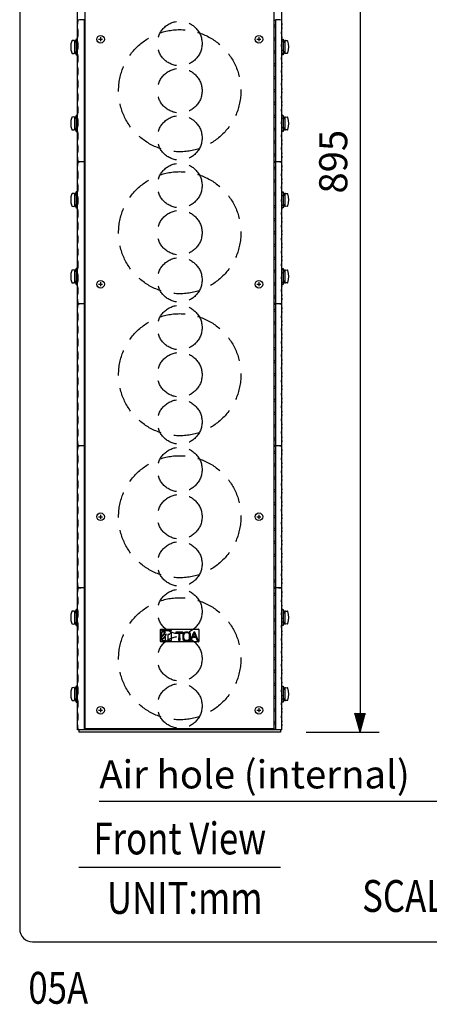
# Model space of a CAD drawing. Extents: x 0 to 1800, y 4 to 2765.
# Drawn here: x 0 to 321, y 33 to 806 of the extents above; entities that cross this region are included whole.
import ezdxf
from ezdxf.enums import TextEntityAlignment as Align

# ---------------------------------------------------------------- set-up
doc = ezdxf.new("R2010")
doc.units = 0
doc.header["$LTSCALE"] = 80
doc.header["$MEASUREMENT"] = 0
doc.linetypes.add('HIDDEN', pattern=[0.375, 0.25, -0.125])
doc.layers.get('0').update_dxf_attribs({"linetype": 'CONTINUOUS'})
doc.layers.get('DEFPOINTS').update_dxf_attribs({"linetype": 'CONTINUOUS'})
for name, color, linetype in [('1', 3, 'CONTINUOUS'), ('GAWA', 2, 'CONTINUOUS'), ('SCALE', 4, 'CONTINUOUS'), ('SILK', 5, 'CONTINUOUS')]:
    doc.layers.add(name, color=color, linetype=linetype)
doc.styles.get("Standard").update_dxf_attribs({"font": 'SIMPLEX.shx'})
doc.styles.add('UT7', font='TOAFONT', dxfattribs={"width": 0.8})
doc.dimstyles.get("Standard").update_dxf_attribs({"dimtxt": 0.18, "dimasz": 0.18, "dimexe": 0.18, "dimexo": 0.0625, "dimgap": 0.09, "dimtad": 0, "dimtih": 1, "dimtoh": 1, "dimdec": 4, "dimzin": 0, "dimdsep": 46, "dimtxsty": 'Standard', "dimcen": 0.09, "dimadec": 0, "dimazin": 0, "dimtfac": 1, "dimtdec": 4, "dimtofl": 0, "dimtmove": 0, "dimatfit": 3, "dimfxl": 0, "dimtolj": 1, "dimtzin": 0, "dimarcsym": 0})

# ---------------------------------------------------------------- blocks, each defined once
blk = doc.blocks.new('YAZ1', base_point=(184, 133))
for p, q in [((184, 133), (183, 133.268)), ((184, 133), (183, 132.732)), ((183, 133), (184, 133))]:
    blk.add_line(p, q)
blk = doc.blocks.new('YAZ3')
for p, q in [((-0.999, 0.247), (-0.922, 0.247)), ((-0.999, 0.197), (-0.735, 0.197)), ((-0.999, 0.147), (-0.549, 0.147)), ((-0.999, 0.097), (-0.362, 0.097)), ((-0.999, 0.047), (-0.176, 0.047)), ((-0.999, -0.053), (-0.198, -0.053)), ((-0.999, -0.103), (-0.384, -0.103)), ((-0.999, -0.153), (-0.571, -0.153)), ((-0.999, -0.203), (-0.757, -0.203)), ((-0.999, -0.253), (-0.944, -0.253))]:
    blk.add_line(p, q)
blk.add_solid([(0, 0), (-1, 0.268), (-1, -0.268)])
blk.add_blockref('YAZ1', (0, 0))
blk = doc.blocks.new('*D5')
at = {"layer": 'DEFPOINTS', "color": 0}
for p in [(204.39, 1141.94), (204.39, 246.74), (266.65, 246.74)]:
    blk.add_point(p, dxfattribs=at)
at = {"layer": 'SCALE', "color": 0, "lineweight": -2}
for p, q in [((224.39, 1141.94), (281.65, 1141.94)), ((266.65, 1126.94), (266.65, 261.74)), ((224.39, 246.74), (281.65, 246.74))]:
    blk.add_line(p, q, dxfattribs=at)
at = {"layer": 'SCALE', "color": 0, "lineweight": -2, "xscale": 15, "yscale": 15, "zscale": 15}
for p, rotation in [((266.65, 1141.94), 90), ((266.65, 246.74), 270)]:
    blk.add_blockref('YAZ3', p, dxfattribs=dict(at, rotation=rotation))
at = {"layer": 'SCALE', "color": 0, "insert": (245.65, 694.34), "char_height": 22, "attachment_point": 5, "rotation": 90}
blk.add_mtext('\\A1;895', dxfattribs=at)

msp = doc.modelspace()

# ---------------------------------------------------------------- linework, layer by layer
at = {"linetype": 'Continuous'}
for p, q in [((45.3886, 248.7449), (45.3886, 1139.9449)), ((51.3886, 249.7449), (51.3886, 1138.9449)), ((199.3886, 249.7449), (199.3886, 1138.9449)), ((205.3886, 248.7449), (205.3886, 1139.9449)), ((50.3886, 805.5449), (50.3886, 694.5449)), ((50.4684, 805.4811), (50.3886, 805.5449)), ((200.3088, 805.4811), (200.3886, 805.5449)), ((200.3886, 805.5449), (200.3886, 694.5449)), ((50.3886, 801.3205), (51.3886, 801.3205)), ((50.3886, 799.7693), (51.3886, 799.7693)), ((200.3886, 801.3205), (199.3886, 801.3205)), ((200.3886, 799.7693), (199.3886, 799.7693)), ((50.3886, 791.2205), (51.3886, 791.2205)), ((50.3886, 789.6693), (51.3886, 789.6693)), ((200.3886, 791.2205), (199.3886, 791.2205)), ((200.3886, 789.6693), (199.3886, 789.6693)), ((50.3886, 781.1205), (51.3886, 781.1205)), ((200.3886, 781.1205), (199.3886, 781.1205)), ((50.3886, 779.5693), (51.3886, 779.5693)), ((200.3886, 779.5693), (199.3886, 779.5693)), ((50.3886, 771.0205), (51.3886, 771.0205)), ((50.3886, 769.4693), (51.3886, 769.4693)), ((200.3886, 771.0205), (199.3886, 771.0205)), ((200.3886, 769.4693), (199.3886, 769.4693)), ((50.3886, 760.9205), (51.3886, 760.9205)), ((50.3886, 759.3693), (51.3886, 759.3693)), ((200.3886, 760.9205), (199.3886, 760.9205)), ((200.3886, 759.3693), (199.3886, 759.3693)), ((50.3886, 750.8205), (51.3886, 750.8205)), ((50.3886, 749.2693), (51.3886, 749.2693)), ((200.3886, 750.8205), (199.3886, 750.8205)), ((200.3886, 749.2693), (199.3886, 749.2693)), ((50.3886, 740.7205), (51.3886, 740.7205)), ((50.3886, 739.1693), (51.3886, 739.1693)), ((200.3886, 740.7205), (199.3886, 740.7205)), ((200.3886, 739.1693), (199.3886, 739.1693)), ((50.3886, 730.6205), (51.3886, 730.6205)), ((50.3886, 729.0693), (51.3886, 729.0693)), ((200.3886, 730.6205), (199.3886, 730.6205)), ((200.3886, 729.0693), (199.3886, 729.0693)), ((50.3886, 720.5205), (51.3886, 720.5205)), ((50.3886, 718.9693), (51.3886, 718.9693)), ((200.3886, 720.5205), (199.3886, 720.5205)), ((200.3886, 718.9693), (199.3886, 718.9693)), ((50.3886, 710.4205), (51.3886, 710.4205)), ((50.3886, 708.8693), (51.3886, 708.8693)), ((200.3886, 710.4205), (199.3886, 710.4205)), ((200.3886, 708.8693), (199.3886, 708.8693)), ((50.3886, 700.3205), (51.3886, 700.3205)), ((50.3886, 698.7693), (51.3886, 698.7693)), ((200.3886, 700.3205), (199.3886, 700.3205)), ((200.3886, 698.7693), (199.3886, 698.7693)), ((50.4684, 694.6088), (50.3886, 694.5449)), ((50.3886, 694.1449), (50.3886, 583.1449)), ((50.4684, 694.0811), (50.3886, 694.1449)), ((50.3886, 689.9205), (51.3886, 689.9205)), ((50.3886, 688.3693), (51.3886, 688.3693)), ((200.3886, 689.9205), (199.3886, 689.9205)), ((200.3886, 688.3693), (199.3886, 688.3693)), ((200.3088, 694.6088), (200.3886, 694.5449)), ((200.3088, 694.0811), (200.3886, 694.1449)), ((200.3886, 694.1449), (200.3886, 583.1449)), ((50.3886, 679.8205), (51.3886, 679.8205)), ((200.3886, 679.8205), (199.3886, 679.8205)), ((50.3886, 678.2693), (51.3886, 678.2693)), ((200.3886, 678.2693), (199.3886, 678.2693)), ((50.3886, 669.7205), (51.3886, 669.7205)), ((50.3886, 668.1693), (51.3886, 668.1693)), ((200.3886, 669.7205), (199.3886, 669.7205)), ((200.3886, 668.1693), (199.3886, 668.1693)), ((50.3886, 659.6205), (51.3886, 659.6205)), ((50.3886, 658.0693), (51.3886, 658.0693)), ((200.3886, 659.6205), (199.3886, 659.6205)), ((200.3886, 658.0693), (199.3886, 658.0693)), ((50.3886, 649.5205), (51.3886, 649.5205)), ((200.3886, 649.5205), (199.3886, 649.5205)), ((50.3886, 647.9693), (51.3886, 647.9693)), ((200.3886, 647.9693), (199.3886, 647.9693)), ((50.3886, 639.4205), (51.3886, 639.4205)), ((50.3886, 637.8693), (51.3886, 637.8693)), ((200.3886, 639.4205), (199.3886, 639.4205)), ((200.3886, 637.8693), (199.3886, 637.8693)), ((50.3886, 629.3205), (51.3886, 629.3205)), ((50.3886, 627.7693), (51.3886, 627.7693)), ((200.3886, 629.3205), (199.3886, 629.3205)), ((200.3886, 627.7693), (199.3886, 627.7693)), ((50.3886, 619.2205), (51.3886, 619.2205)), ((200.3886, 619.2205), (199.3886, 619.2205)), ((50.3886, 617.6693), (51.3886, 617.6693)), ((200.3886, 617.6693), (199.3886, 617.6693)), ((50.3886, 609.1205), (51.3886, 609.1205)), ((50.3886, 607.5693), (51.3886, 607.5693)), ((200.3886, 609.1205), (199.3886, 609.1205)), ((200.3886, 607.5693), (199.3886, 607.5693)), ((50.3886, 599.0205), (51.3886, 599.0205)), ((50.3886, 597.4693), (51.3886, 597.4693)), ((200.3886, 599.0205), (199.3886, 599.0205)), ((200.3886, 597.4693), (199.3886, 597.4693)), ((50.3886, 588.9205), (51.3886, 588.9205)), ((50.3886, 587.3693), (51.3886, 587.3693)), ((200.3886, 588.9205), (199.3886, 588.9205)), ((200.3886, 587.3693), (199.3886, 587.3693)), ((50.4684, 583.2088), (50.3886, 583.1449)), ((50.4684, 582.6811), (50.3886, 582.7449)), ((50.3886, 582.7449), (50.3886, 471.7449)), ((200.3088, 583.2088), (200.3886, 583.1449)), ((200.3088, 582.6811), (200.3886, 582.7449)), ((200.3886, 582.7449), (200.3886, 471.7449)), ((50.3886, 578.5205), (51.3886, 578.5205)), ((50.3886, 576.9693), (51.3886, 576.9693)), ((200.3886, 578.5205), (199.3886, 578.5205)), ((200.3886, 576.9693), (199.3886, 576.9693)), ((50.3886, 568.4205), (51.3886, 568.4205)), ((50.3886, 566.8693), (51.3886, 566.8693)), ((200.3886, 568.4205), (199.3886, 568.4205)), ((200.3886, 566.8693), (199.3886, 566.8693)), ((50.3886, 558.3205), (51.3886, 558.3205)), ((50.3886, 556.7693), (51.3886, 556.7693)), ((200.3886, 558.3205), (199.3886, 558.3205)), ((200.3886, 556.7693), (199.3886, 556.7693)), ((50.3886, 548.2205), (51.3886, 548.2205)), ((50.3886, 546.6693), (51.3886, 546.6693)), ((200.3886, 548.2205), (199.3886, 548.2205)), ((200.3886, 546.6693), (199.3886, 546.6693)), ((50.3886, 538.1205), (51.3886, 538.1205)), ((50.3886, 536.5693), (51.3886, 536.5693)), ((200.3886, 538.1205), (199.3886, 538.1205)), ((200.3886, 536.5693), (199.3886, 536.5693)), ((50.3886, 528.0205), (51.3886, 528.0205)), ((50.3886, 526.4693), (51.3886, 526.4693)), ((200.3886, 528.0205), (199.3886, 528.0205)), ((200.3886, 526.4693), (199.3886, 526.4693)), ((50.3886, 517.9205), (51.3886, 517.9205)), ((200.3886, 517.9205), (199.3886, 517.9205)), ((50.3886, 516.3693), (51.3886, 516.3693)), ((200.3886, 516.3693), (199.3886, 516.3693)), ((50.3886, 507.8205), (51.3886, 507.8205)), ((50.3886, 506.2693), (51.3886, 506.2693)), ((200.3886, 507.8205), (199.3886, 507.8205)), ((200.3886, 506.2693), (199.3886, 506.2693)), ((50.3886, 497.7205), (51.3886, 497.7205)), ((50.3886, 496.1693), (51.3886, 496.1693)), ((200.3886, 497.7205), (199.3886, 497.7205)), ((200.3886, 496.1693), (199.3886, 496.1693)), ((50.3886, 487.6205), (51.3886, 487.6205)), ((200.3886, 487.6205), (199.3886, 487.6205)), ((50.3886, 486.0693), (51.3886, 486.0693)), ((200.3886, 486.0693), (199.3886, 486.0693)), ((50.3886, 477.5205), (51.3886, 477.5205)), ((50.3886, 475.9693), (51.3886, 475.9693)), ((50.4684, 471.8088), (50.3886, 471.7449)), ((50.3886, 471.3449), (50.3886, 360.3449)), ((50.4684, 471.2811), (50.3886, 471.3449)), ((200.3886, 477.5205), (199.3886, 477.5205)), ((200.3886, 475.9693), (199.3886, 475.9693)), ((200.3088, 471.8088), (200.3886, 471.7449)), ((200.3088, 471.2811), (200.3886, 471.3449)), ((200.3886, 471.3449), (200.3886, 360.3449)), ((50.3886, 467.1205), (51.3886, 467.1205)), ((50.3886, 465.5693), (51.3886, 465.5693)), ((200.3886, 467.1205), (199.3886, 467.1205)), ((200.3886, 465.5693), (199.3886, 465.5693)), ((50.3886, 457.0205), (51.3886, 457.0205)), ((200.3886, 457.0205), (199.3886, 457.0205)), ((50.3886, 455.4693), (51.3886, 455.4693)), ((200.3886, 455.4693), (199.3886, 455.4693)), ((50.3886, 446.9205), (51.3886, 446.9205)), ((50.3886, 445.3693), (51.3886, 445.3693)), ((200.3886, 446.9205), (199.3886, 446.9205)), ((200.3886, 445.3693), (199.3886, 445.3693)), ((50.3886, 436.8205), (51.3886, 436.8205)), ((50.3886, 435.2693), (51.3886, 435.2693)), ((200.3886, 436.8205), (199.3886, 436.8205)), ((200.3886, 435.2693), (199.3886, 435.2693)), ((50.3886, 426.7205), (51.3886, 426.7205)), ((50.3886, 425.1693), (51.3886, 425.1693)), ((200.3886, 426.7205), (199.3886, 426.7205)), ((200.3886, 425.1693), (199.3886, 425.1693)), ((50.3886, 416.6205), (51.3886, 416.6205)), ((50.3886, 415.0693), (51.3886, 415.0693)), ((200.3886, 416.6205), (199.3886, 416.6205)), ((200.3886, 415.0693), (199.3886, 415.0693)), ((50.3886, 406.5205), (51.3886, 406.5205)), ((50.3886, 404.9693), (51.3886, 404.9693)), ((200.3886, 406.5205), (199.3886, 406.5205)), ((200.3886, 404.9693), (199.3886, 404.9693)), ((50.3886, 396.4205), (51.3886, 396.4205)), ((50.3886, 394.8693), (51.3886, 394.8693)), ((200.3886, 396.4205), (199.3886, 396.4205)), ((200.3886, 394.8693), (199.3886, 394.8693)), ((50.3886, 386.3205), (51.3886, 386.3205)), ((200.3886, 386.3205), (199.3886, 386.3205)), ((50.3886, 384.7693), (51.3886, 384.7693)), ((200.3886, 384.7693), (199.3886, 384.7693)), ((50.3886, 376.2205), (51.3886, 376.2205)), ((50.3886, 374.6693), (51.3886, 374.6693)), ((200.3886, 376.2205), (199.3886, 376.2205)), ((200.3886, 374.6693), (199.3886, 374.6693)), ((50.3886, 366.1205), (51.3886, 366.1205)), ((50.3886, 364.5693), (51.3886, 364.5693)), ((200.3886, 366.1205), (199.3886, 366.1205)), ((200.3886, 364.5693), (199.3886, 364.5693)), ((50.4684, 360.4088), (50.3886, 360.3449)), ((50.3886, 359.9449), (50.3886, 248.9449)), ((50.4684, 359.8811), (50.3886, 359.9449)), ((50.3886, 355.7205), (51.3886, 355.7205)), ((200.3886, 355.7205), (199.3886, 355.7205)), ((200.3088, 360.4088), (200.3886, 360.3449)), ((200.3088, 359.8811), (200.3886, 359.9449)), ((200.3886, 359.9449), (200.3886, 248.9449)), ((50.3886, 354.1693), (51.3886, 354.1693)), ((200.3886, 354.1693), (199.3886, 354.1693)), ((50.3886, 345.6205), (51.3886, 345.6205)), ((50.3886, 344.0693), (51.3886, 344.0693)), ((200.3886, 345.6205), (199.3886, 345.6205)), ((200.3886, 344.0693), (199.3886, 344.0693)), ((50.3886, 335.5205), (51.3886, 335.5205)), ((50.3886, 333.9693), (51.3886, 333.9693)), ((200.3886, 335.5205), (199.3886, 335.5205)), ((200.3886, 333.9693), (199.3886, 333.9693)), ((50.3886, 325.4205), (51.3886, 325.4205)), ((200.3886, 325.4205), (199.3886, 325.4205)), ((50.3886, 323.8693), (51.3886, 323.8693)), ((200.3886, 323.8693), (199.3886, 323.8693)), ((50.3886, 315.3205), (51.3886, 315.3205)), ((50.3886, 313.7693), (51.3886, 313.7693)), ((200.3886, 315.3205), (199.3886, 315.3205)), ((200.3886, 313.7693), (199.3886, 313.7693)), ((50.3886, 305.2205), (51.3886, 305.2205)), ((50.3886, 303.6693), (51.3886, 303.6693)), ((200.3886, 305.2205), (199.3886, 305.2205)), ((200.3886, 303.6693), (199.3886, 303.6693)), ((50.3886, 295.1205), (51.3886, 295.1205)), ((50.3886, 293.5693), (51.3886, 293.5693)), ((200.3886, 295.1205), (199.3886, 295.1205)), ((200.3886, 293.5693), (199.3886, 293.5693)), ((50.3886, 285.0205), (51.3886, 285.0205)), ((50.3886, 283.4693), (51.3886, 283.4693)), ((200.3886, 285.0205), (199.3886, 285.0205)), ((200.3886, 283.4693), (199.3886, 283.4693)), ((50.3886, 274.9205), (51.3886, 274.9205)), ((50.3886, 273.3693), (51.3886, 273.3693)), ((200.3886, 274.9205), (199.3886, 274.9205)), ((200.3886, 273.3693), (199.3886, 273.3693)), ((50.3886, 264.8205), (51.3886, 264.8205)), ((50.3886, 263.2693), (51.3886, 263.2693)), ((200.3886, 264.8205), (199.3886, 264.8205)), ((200.3886, 263.2693), (199.3886, 263.2693)), ((205.3886, 248.7449), (45.3886, 248.7449)), ((46.3886, 248.7449), (46.3886, 246.7449)), ((50.3886, 254.7205), (51.3886, 254.7205)), ((50.3886, 253.1693), (51.3886, 253.1693)), ((50.4684, 249.0088), (50.3886, 248.9449)), ((51.3886, 249.7449), (199.3886, 249.7449)), ((52.2678, 249.0455), (198.5094, 249.0455)), ((200.3886, 254.7205), (199.3886, 254.7205)), ((200.3886, 253.1693), (199.3886, 253.1693)), ((200.3088, 249.0088), (200.3886, 248.9449)), ((204.3886, 248.7449), (204.3886, 246.7449)), ((204.3886, 246.7449), (46.3886, 246.7449))]:
    msp.add_line(p, q, dxfattribs=at)
for centre, radius, start, end in [((49.8323, 676.9965), 128.5496, 89.7520683, 91.8308893), ((51.8345, 828.3228), 22.8825, 266.5772076, 268.8832899), ((198.9426, 828.3228), 22.8825, 271.1167101, 273.4227924), ((200.9448, 676.9965), 128.5496, 88.1691107, 90.2479317), ((49.8323, 823.0933), 128.5496, 268.1691107, 270.2479317), ((49.8323, 565.5965), 128.5496, 89.7520683, 91.8308893), ((51.283, 684.403), 10.2382, 89.4090135, 94.5635968), ((51.8345, 716.9228), 22.8825, 266.5772076, 268.8832899), ((199.4942, 684.403), 10.2382, 85.4364032, 90.5909865), ((198.9426, 716.9228), 22.8825, 271.1167101, 273.4227924), ((200.9448, 823.0933), 128.5496, 269.7520683, 271.8308893), ((200.9448, 565.5965), 128.5496, 88.1691107, 90.2479317), ((49.8323, 711.6933), 128.5496, 268.1691107, 270.2479317), ((49.8323, 454.1965), 128.5496, 89.7520683, 91.8308893), ((51.283, 573.003), 10.2382, 89.4090135, 94.5635968), ((51.8345, 605.5228), 22.8825, 266.5772076, 268.8832899), ((199.4942, 573.003), 10.2382, 85.4364032, 90.5909865), ((198.9426, 605.5228), 22.8825, 271.1167101, 273.4227924), ((200.9448, 711.6933), 128.5496, 269.7520683, 271.8308893), ((200.9448, 454.1965), 128.5496, 88.1691107, 90.2479317), ((49.8323, 600.2933), 128.5496, 268.1691107, 270.2479317), ((49.8323, 342.7965), 128.5496, 89.7520683, 91.8308893), ((51.283, 461.603), 10.2382, 89.4090135, 94.5635968), ((51.8345, 494.1228), 22.8825, 266.5772076, 268.8832899), ((199.4942, 461.603), 10.2382, 85.4364032, 90.5909865), ((198.9426, 494.1228), 22.8825, 271.1167101, 273.4227924), ((200.9448, 600.2933), 128.5496, 269.7520683, 271.8308893), ((200.9448, 342.7965), 128.5496, 88.1691107, 90.2479317), ((49.8323, 488.8933), 128.5496, 268.1691107, 270.2479317), ((49.8323, 231.3965), 128.5496, 89.7520683, 91.8308893), ((51.283, 350.203), 10.2382, 89.4090135, 94.5635968), ((51.8345, 382.7228), 22.8825, 266.5772076, 268.8832899), ((199.4942, 350.203), 10.2382, 85.4364032, 90.5909865), ((198.9426, 382.7228), 22.8825, 271.1167101, 273.4227924), ((200.9448, 488.8933), 128.5496, 269.7520683, 271.8308893), ((200.9448, 231.3965), 128.5496, 88.1691107, 90.2479317), ((49.8323, 377.4933), 128.5496, 268.1691107, 270.2479317), ((51.8345, 226.167), 22.8825, 88.9152015, 93.4227924), ((198.9426, 226.167), 22.8825, 86.5772076, 91.0847985), ((200.9448, 377.4933), 128.5496, 269.7520683, 271.8308893)]:
    msp.add_arc(centre, radius, start, end, dxfattribs=at)
at = {"layer": '1'}
msp.add_line((46.3886, 140.9809), (204.3886, 140.9809), dxfattribs=at)
at = {"layer": '1', "linetype": 'HIDDEN'}
for centre, radius in [((125.3886, 787.0449), 17.5), ((125.3886, 750.0449), 47.9), ((125.3886, 750.0449), 17.5), ((125.3886, 713.0449), 17.5), ((125.3886, 675.6449), 17.5), ((125.3886, 638.6449), 47.9), ((125.3886, 638.6449), 17.5), ((125.3886, 601.6449), 17.5), ((125.3886, 564.2449), 17.5), ((125.3886, 527.2449), 47.9), ((125.3886, 527.2449), 17.5), ((125.3886, 490.2449), 17.5), ((125.3886, 415.8449), 47.9), ((125.3886, 452.8449), 17.5), ((125.3886, 415.8449), 17.5), ((125.3886, 378.8449), 17.5), ((125.3886, 341.4449), 17.5), ((125.3886, 304.4449), 47.9), ((125.3886, 304.4449), 17.5), ((125.3886, 267.4449), 17.5)]:
    msp.add_circle(centre, radius, dxfattribs=at)
at = {"layer": 'GAWA'}
msp.add_lwpolyline([(0, 92.3398, 0.414214), (10, 82.3398), (1790, 82.3398, 0.414214), (1800, 92.3398), (1800, 2740, 0.414214), (1790, 2750), (10, 2750, 0.414214), (0, 2740)], format="xyb", close=True, dxfattribs=at)
at = {"layer": 'SCALE'}
msp.add_line((62.3416, 192.7272), (358.9468, 192.7272), dxfattribs=at)
at = {"layer": 'SILK', "linetype": 'Continuous'}
for p, q in [((42.445, 789.4474), (41.1933, 789.3379)), ((44.3092, 790.5949), (42.9886, 787.3449)), ((42.9886, 788.9493), (42.9886, 779.7406)), ((44.3092, 790.5949), (44.3092, 778.0949)), ((45.3886, 790.5949), (44.3092, 790.5949)), ((61.7879, 790.4449), (64.9893, 790.4449)), ((63.3886, 792.0435), (63.3886, 788.8464)), ((185.7879, 790.4449), (188.9893, 790.4449)), ((187.3886, 792.0435), (187.3886, 788.8464)), ((205.3886, 790.5949), (206.468, 790.5949)), ((206.468, 790.5949), (207.7886, 787.3449)), ((206.468, 790.5949), (206.468, 778.0949)), ((207.7886, 788.9493), (207.7886, 779.7406)), ((208.3322, 789.4474), (209.5838, 789.3379)), ((42.9886, 781.3449), (44.3092, 778.0949)), ((207.7886, 781.3449), (206.468, 778.0949)), ((41.1933, 779.352), (42.445, 779.2425)), ((44.3092, 778.0949), (45.3886, 778.0949)), ((206.468, 778.0949), (205.3886, 778.0949)), ((209.5838, 779.352), (208.3322, 779.2425)), ((42.445, 729.4474), (41.1933, 729.3379)), ((44.3092, 730.5949), (42.9886, 727.3449)), ((42.9886, 728.9493), (42.9886, 719.7406)), ((44.3092, 730.5949), (44.3092, 718.0949)), ((45.3886, 730.5949), (44.3092, 730.5949)), ((205.3886, 730.5949), (206.468, 730.5949)), ((206.468, 730.5949), (207.7886, 727.3449)), ((206.468, 730.5949), (206.468, 718.0949)), ((207.7886, 728.9493), (207.7886, 719.7406)), ((208.3322, 729.4474), (209.5838, 729.3379)), ((41.1933, 719.352), (42.445, 719.2425)), ((42.9886, 721.3449), (44.3092, 718.0949)), ((207.7886, 721.3449), (206.468, 718.0949)), ((209.5838, 719.352), (208.3322, 719.2425)), ((44.3092, 718.0949), (45.3886, 718.0949)), ((206.468, 718.0949), (205.3886, 718.0949)), ((42.445, 669.4474), (41.1933, 669.3379)), ((44.3092, 670.5949), (42.9886, 667.3449)), ((42.9886, 668.9493), (42.9886, 659.7406)), ((44.3092, 670.5949), (44.3092, 658.0949)), ((45.3886, 670.5949), (44.3092, 670.5949)), ((205.3886, 670.5949), (206.468, 670.5949)), ((206.468, 670.5949), (207.7886, 667.3449)), ((206.468, 670.5949), (206.468, 658.0949)), ((207.7886, 668.9493), (207.7886, 659.7406)), ((208.3322, 669.4474), (209.5838, 669.3379)), ((41.1933, 659.352), (42.445, 659.2425)), ((42.9886, 661.3449), (44.3092, 658.0949)), ((44.3092, 658.0949), (45.3886, 658.0949)), ((206.468, 658.0949), (205.3886, 658.0949)), ((207.7886, 661.3449), (206.468, 658.0949)), ((209.5838, 659.352), (208.3322, 659.2425)), ((44.3092, 610.5949), (42.9886, 607.3449)), ((44.3092, 610.5949), (44.3092, 598.0949)), ((45.3886, 610.5949), (44.3092, 610.5949)), ((205.3886, 610.5949), (206.468, 610.5949)), ((206.468, 610.5949), (207.7886, 607.3449)), ((206.468, 610.5949), (206.468, 598.0949)), ((42.445, 609.4474), (41.1933, 609.3379)), ((42.9886, 608.9493), (42.9886, 599.7406)), ((207.7886, 608.9493), (207.7886, 599.7406)), ((208.3322, 609.4474), (209.5838, 609.3379)), ((41.1933, 599.352), (42.445, 599.2425)), ((42.9886, 601.3449), (44.3092, 598.0949)), ((44.3092, 598.0949), (45.3886, 598.0949)), ((61.7879, 598.2449), (64.9893, 598.2449)), ((63.3886, 599.8435), (63.3886, 596.6464)), ((185.7879, 598.2449), (188.9893, 598.2449)), ((187.3886, 599.8435), (187.3886, 596.6464)), ((206.468, 598.0949), (205.3886, 598.0949)), ((207.7886, 601.3449), (206.468, 598.0949)), ((209.5838, 599.352), (208.3322, 599.2425)), ((63.3886, 417.4435), (63.3886, 414.2464)), ((187.3886, 417.4435), (187.3886, 414.2464)), ((61.7879, 415.8449), (64.9893, 415.8449)), ((185.7879, 415.8449), (188.9893, 415.8449)), ((42.445, 341.8474), (41.1933, 341.7379)), ((44.3092, 342.9949), (42.9886, 339.7449)), ((42.9886, 341.3493), (42.9886, 332.1406)), ((44.3092, 342.9949), (44.3092, 330.4949)), ((45.3886, 342.9949), (44.3092, 342.9949)), ((205.3886, 342.9949), (206.468, 342.9949)), ((206.468, 342.9949), (207.7886, 339.7449)), ((206.468, 342.9949), (206.468, 330.4949)), ((207.7886, 341.3493), (207.7886, 332.1406)), ((208.3322, 341.8474), (209.5838, 341.7379)), ((42.9886, 333.7449), (44.3092, 330.4949)), ((207.7886, 333.7449), (206.468, 330.4949)), ((41.1933, 331.752), (42.445, 331.6425)), ((44.3092, 330.4949), (45.3886, 330.4949)), ((110.3886, 318.0449), (110.3886, 327.4449)), ((110.6886, 327.7449), (140.0886, 327.7449)), ((119.0466, 326.9636), (111.0466, 326.9636)), ((111.0466, 326.9636), (111.0466, 326.5156)), ((111.0466, 326.5156), (119.0466, 326.5156)), ((111.0466, 325.1716), (111.0466, 321.9716)), ((114.1346, 325.1716), (111.0466, 325.1716)), ((111.0466, 321.9716), (114.1346, 325.1716)), ((119.0466, 325.4196), (117.1784, 323.4836)), ((119.0466, 326.5156), (119.0466, 326.9636)), ((119.0466, 318.6836), (119.0466, 325.4196)), ((127.8458, 325.1716), (122.2466, 325.1716)), ((122.2466, 325.1716), (122.2466, 324.5358)), ((122.2466, 324.5358), (127.8458, 324.5358)), ((125.4063, 324.4709), (124.6796, 323.7248)), ((125.4063, 320.935), (125.4063, 324.4709)), ((127.8458, 324.5358), (127.8458, 325.1716)), ((136.3256, 325.1716), (133.5617, 318.6836)), ((135.1118, 320.8311), (136.65, 324.5228)), ((137.2209, 325.1716), (136.3256, 325.1716)), ((136.65, 324.5228), (137.7565, 321.7719)), ((139.8421, 318.6836), (137.2209, 325.1716)), ((140.3886, 327.4449), (140.3886, 318.0449)), ((206.468, 330.4949), (205.3886, 330.4949)), ((209.5838, 331.752), (208.3322, 331.6425)), ((140.0886, 317.7449), (110.6886, 317.7449)), ((113.0924, 323.4836), (111.0466, 321.3636)), ((111.0466, 319.2916), (115.0919, 323.4836)), ((114.1346, 321.8836), (111.0466, 318.6836)), ((111.0466, 321.3636), (111.0466, 319.2916)), ((111.0466, 318.6836), (114.1346, 318.6836)), ((115.0919, 323.4836), (113.0924, 323.4836)), ((114.1346, 318.6836), (114.1346, 321.8836)), ((116.0946, 323.4836), (116.0946, 318.6836)), ((117.1784, 323.4836), (116.0946, 323.4836)), ((116.0946, 318.6836), (119.0466, 318.6836)), ((124.6439, 318.6836), (125.442, 318.6836)), ((124.6796, 323.7248), (124.6796, 320.935)), ((133.5617, 318.6836), (134.2754, 318.6836)), ((136.128, 321.7719), (135.6192, 321.2464)), ((135.6192, 321.2464), (137.9678, 321.2464)), ((137.7565, 321.7719), (136.128, 321.7719)), ((137.9678, 321.2464), (138.9986, 318.6836)), ((138.9986, 318.6836), (139.8421, 318.6836)), ((42.445, 281.8474), (41.1933, 281.7379)), ((44.3092, 282.9949), (42.9886, 279.7449)), ((42.9886, 281.3493), (42.9886, 272.1406)), ((44.3092, 282.9949), (44.3092, 270.4949)), ((45.3886, 282.9949), (44.3092, 282.9949)), ((205.3886, 282.9949), (206.468, 282.9949)), ((206.468, 282.9949), (207.7886, 279.7449)), ((206.468, 282.9949), (206.468, 270.4949)), ((207.7886, 281.3493), (207.7886, 272.1406)), ((208.3322, 281.8474), (209.5838, 281.7379)), ((41.1933, 271.752), (42.445, 271.6425)), ((42.9886, 273.7449), (44.3092, 270.4949)), ((44.3092, 270.4949), (45.3886, 270.4949)), ((206.468, 270.4949), (205.3886, 270.4949)), ((207.7886, 273.7449), (206.468, 270.4949)), ((209.5838, 271.752), (208.3322, 271.6425)), ((61.7879, 264.0449), (64.9893, 264.0449)), ((63.3886, 265.6435), (63.3886, 262.4464)), ((185.7879, 264.0449), (188.9893, 264.0449)), ((187.3886, 265.6435), (187.3886, 262.4464))]:
    msp.add_line(p, q, dxfattribs=at)
for centre in [(63.3886, 790.4449), (187.3886, 790.4449), (63.3886, 598.2449), (187.3886, 598.2449), (63.3886, 415.8449), (187.3886, 415.8449), (63.3886, 264.0449), (187.3886, 264.0449)]:
    msp.add_circle(centre, 3, dxfattribs=at)
for centre, radius, start, end in [((3.6164, 807.0593), 42.1384, 352.4406874, 357.8528014), ((247.1608, 807.0593), 42.1384, 182.1471986, 187.5593126), ((28.4121, 795.4949), 17.4597, 346.4893415, 13.5106585), ((222.3651, 795.4949), 17.4597, 166.4893415, 193.5106585), ((53.3534, 784.3449), 13.4233, 159.6086454, 200.3913546), ((41.2369, 788.8398), 0.5, 95, 158.6239431), ((42.4886, 788.9493), 0.5, 0, 95), ((28.4121, 785.3949), 17.4597, 346.4893415, 13.5106585), ((222.3651, 785.3949), 17.4597, 166.4893415, 193.5106585), ((208.2886, 788.9493), 0.5, 85, 180), ((209.5402, 788.8398), 0.5, 21.3760569, 85), ((197.4237, 784.3449), 13.4233, 339.6086454, 20.3913546), ((41.2369, 779.8501), 0.5, 201.3760569, 265), ((42.4886, 779.7406), 0.5, 265, 0), ((28.4121, 775.2949), 17.4597, 346.4893415, 13.5106585), ((222.3651, 775.2949), 17.4597, 166.4893415, 193.5106585), ((208.2886, 779.7406), 0.5, 180, 275), ((209.5402, 779.8501), 0.5, 275, 338.6239431), ((28.4121, 765.1949), 17.4597, 346.4893415, 13.5106585), ((222.3651, 765.1949), 17.4597, 166.4893415, 193.5106585), ((28.4121, 755.0949), 17.4597, 346.4893415, 13.5106585), ((222.3651, 755.0949), 17.4597, 166.4893415, 193.5106585), ((28.4121, 744.9949), 17.4597, 346.4893415, 13.5106585), ((222.3651, 744.9949), 17.4597, 166.4893415, 193.5106585), ((28.4121, 734.8949), 17.4597, 346.4893415, 13.5106585), ((222.3651, 734.8949), 17.4597, 166.4893415, 193.5106585), ((53.3534, 724.3449), 13.4233, 159.6086454, 200.3913546), ((41.2369, 728.8398), 0.5, 95, 158.6239431), ((42.4886, 728.9493), 0.5, 0, 95), ((28.4121, 724.7949), 17.4597, 346.4893415, 13.5106585), ((222.3651, 724.7949), 17.4597, 166.4893415, 193.5106585), ((208.2886, 728.9493), 0.5, 85, 180), ((209.5402, 728.8398), 0.5, 21.3760569, 85), ((197.4237, 724.3449), 13.4233, 339.6086454, 20.3913546), ((41.2369, 719.8501), 0.5, 201.3760569, 265), ((42.4886, 719.7406), 0.5, 265, 0), ((28.4121, 714.6949), 17.4597, 346.4893415, 13.5106585), ((222.3651, 714.6949), 17.4597, 166.4893415, 193.5106585), ((208.2886, 719.7406), 0.5, 180, 275), ((209.5402, 719.8501), 0.5, 275, 338.6239431), ((28.4121, 704.5949), 17.4597, 346.4893415, 13.5106585), ((222.3651, 704.5949), 17.4597, 166.4893415, 193.5106585), ((3.6164, 693.0306), 42.1384, 2.1471986, 7.5593126), ((247.1608, 693.0306), 42.1384, 172.4406874, 177.8528014), ((3.6164, 695.6593), 42.1384, 352.4406874, 357.8528014), ((28.4121, 684.0949), 17.4597, 346.4893415, 13.5106585), ((222.3651, 684.0949), 17.4597, 166.4893415, 193.5106585), ((247.1608, 695.6593), 42.1384, 182.1471986, 187.5593126), ((28.4121, 673.9949), 17.4597, 346.4893415, 13.5106585), ((222.3651, 673.9949), 17.4597, 166.4893415, 193.5106585), ((53.3534, 664.3449), 13.4233, 159.6086454, 200.3913546), ((41.2369, 668.8398), 0.5, 95, 158.6239431), ((42.4886, 668.9493), 0.5, 0, 95), ((28.4121, 663.8949), 17.4597, 346.4893415, 13.5106585), ((222.3651, 663.8949), 17.4597, 166.4893415, 193.5106585), ((208.2886, 668.9493), 0.5, 85, 180), ((209.5402, 668.8398), 0.5, 21.3760569, 85), ((197.4237, 664.3449), 13.4233, 339.6086454, 20.3913546), ((41.2369, 659.8501), 0.5, 201.3760569, 265), ((42.4886, 659.7406), 0.5, 265, 0), ((28.4121, 653.7949), 17.4597, 346.4893415, 13.5106585), ((222.3651, 653.7949), 17.4597, 166.4893415, 193.5106585), ((208.2886, 659.7406), 0.5, 180, 275), ((209.5402, 659.8501), 0.5, 275, 338.6239431), ((28.4121, 643.6949), 17.4597, 346.4893415, 13.5106585), ((222.3651, 643.6949), 17.4597, 166.4893415, 193.5106585), ((28.4121, 633.5949), 17.4597, 346.4893415, 13.5106585), ((222.3651, 633.5949), 17.4597, 166.4893415, 193.5106585), ((28.4121, 623.4949), 17.4597, 346.4893415, 13.5106585), ((222.3651, 623.4949), 17.4597, 166.4893415, 193.5106585), ((28.4121, 613.3949), 17.4597, 346.4893415, 13.5106585), ((222.3651, 613.3949), 17.4597, 166.4893415, 193.5106585), ((53.3534, 604.3449), 13.4233, 159.6086454, 200.3913546), ((41.2369, 608.8398), 0.5, 95, 158.6239431), ((42.4886, 608.9493), 0.5, 0, 95), ((28.4121, 603.2949), 17.4597, 346.4893415, 13.5106585), ((222.3651, 603.2949), 17.4597, 166.4893415, 193.5106585), ((208.2886, 608.9493), 0.5, 85, 180), ((209.5402, 608.8398), 0.5, 21.3760569, 85), ((197.4237, 604.3449), 13.4233, 339.6086454, 20.3913546), ((41.2369, 599.8501), 0.5, 201.3760569, 265), ((42.4886, 599.7406), 0.5, 265, 0), ((28.4121, 593.1949), 17.4597, 346.4893415, 13.5106585), ((222.3651, 593.1949), 17.4597, 166.4893415, 193.5106585), ((208.2886, 599.7406), 0.5, 180, 275), ((209.5402, 599.8501), 0.5, 275, 338.6239431), ((3.6164, 581.6306), 42.1384, 2.1471986, 7.5593126), ((247.1608, 581.6306), 42.1384, 172.4406874, 177.8528014), ((3.6164, 584.2593), 42.1384, 352.4406874, 357.8528014), ((247.1608, 584.2593), 42.1384, 182.1471986, 187.5593126), ((28.4121, 572.6949), 17.4597, 346.4893415, 13.5106585), ((222.3651, 572.6949), 17.4597, 166.4893415, 193.5106585), ((28.4121, 562.5949), 17.4597, 346.4893415, 13.5106585), ((222.3651, 562.5949), 17.4597, 166.4893415, 193.5106585), ((28.4121, 552.4949), 17.4597, 346.4893415, 13.5106585), ((222.3651, 552.4949), 17.4597, 166.4893415, 193.5106585), ((28.4121, 542.3949), 17.4597, 346.4893415, 13.5106585), ((222.3651, 542.3949), 17.4597, 166.4893415, 193.5106585), ((28.4121, 532.2949), 17.4597, 346.4893415, 13.5106585), ((222.3651, 532.2949), 17.4597, 166.4893415, 193.5106585), ((28.4121, 522.1949), 17.4597, 346.4893415, 13.5106585), ((222.3651, 522.1949), 17.4597, 166.4893415, 193.5106585), ((28.4121, 512.0949), 17.4597, 346.4893415, 13.5106585), ((222.3651, 512.0949), 17.4597, 166.4893415, 193.5106585), ((28.4121, 501.9949), 17.4597, 346.4893415, 13.5106585), ((222.3651, 501.9949), 17.4597, 166.4893415, 193.5106585), ((28.4121, 491.8949), 17.4597, 346.4893415, 13.5106585), ((222.3651, 491.8949), 17.4597, 166.4893415, 193.5106585), ((28.4121, 481.7949), 17.4597, 346.4893415, 13.5106585), ((222.3651, 481.7949), 17.4597, 166.4893415, 193.5106585), ((3.6164, 470.2306), 42.1384, 2.1471986, 7.5593126), ((3.6164, 472.8593), 42.1384, 352.4406874, 357.8528014), ((247.1608, 470.2306), 42.1384, 172.4406874, 177.8528014), ((247.1608, 472.8593), 42.1384, 182.1471986, 187.5593126), ((28.4121, 461.2949), 17.4597, 346.4893415, 13.5106585), ((222.3651, 461.2949), 17.4597, 166.4893415, 193.5106585), ((28.4121, 451.1949), 17.4597, 346.4893415, 13.5106585), ((222.3651, 451.1949), 17.4597, 166.4893415, 193.5106585), ((28.4121, 441.0949), 17.4597, 346.4893415, 13.5106585), ((222.3651, 441.0949), 17.4597, 166.4893415, 193.5106585), ((28.4121, 430.9949), 17.4597, 346.4893415, 13.5106585), ((222.3651, 430.9949), 17.4597, 166.4893415, 193.5106585), ((28.4121, 420.8949), 17.4597, 346.4893415, 13.5106585), ((222.3651, 420.8949), 17.4597, 166.4893415, 193.5106585), ((28.4121, 410.7949), 17.4597, 346.4893415, 13.5106585), ((222.3651, 410.7949), 17.4597, 166.4893415, 193.5106585), ((28.4121, 400.6949), 17.4597, 346.4893415, 13.5106585), ((222.3651, 400.6949), 17.4597, 166.4893415, 193.5106585), ((28.4121, 390.5949), 17.4597, 346.4893415, 13.5106585), ((222.3651, 390.5949), 17.4597, 166.4893415, 193.5106585), ((28.4121, 380.4949), 17.4597, 346.4893415, 13.5106585), ((222.3651, 380.4949), 17.4597, 166.4893415, 193.5106585), ((28.4121, 370.3949), 17.4597, 346.4893415, 13.5106585), ((222.3651, 370.3949), 17.4597, 166.4893415, 193.5106585), ((3.6164, 358.8306), 42.1384, 2.1471986, 7.5593126), ((247.1608, 358.8306), 42.1384, 172.4406874, 177.8528014), ((3.6164, 361.4593), 42.1384, 352.4406874, 357.8528014), ((247.1608, 361.4593), 42.1384, 182.1471986, 187.5593126), ((28.4121, 349.8949), 17.4597, 346.4893415, 13.5106585), ((222.3651, 349.8949), 17.4597, 166.4893415, 193.5106585), ((53.3534, 336.7449), 13.4233, 159.6086454, 200.3913546), ((41.2369, 341.2398), 0.5, 95, 158.6239431), ((42.4886, 341.3493), 0.5, 0, 95), ((28.4121, 339.7949), 17.4597, 346.4893415, 13.5106585), ((222.3651, 339.7949), 17.4597, 166.4893415, 193.5106585), ((208.2886, 341.3493), 0.5, 85, 180), ((209.5402, 341.2398), 0.5, 21.3760569, 85), ((197.4237, 336.7449), 13.4233, 339.6086454, 20.3913546), ((42.4886, 332.1406), 0.5, 265, 0), ((28.4121, 329.6949), 17.4597, 346.4893415, 13.5106585), ((222.3651, 329.6949), 17.4597, 166.4893415, 193.5106585), ((208.2886, 332.1406), 0.5, 180, 275), ((41.2369, 332.2501), 0.5, 201.3760569, 265), ((110.6886, 327.4449), 0.3, 90, 180), ((129.4045, 323.3997), 1.6675, 111.5134054, 167.8474819), ((129.9828, 323.1898), 1.5187, 115.3924811, 169.7968056), ((130.7589, 319.3899), 5.8983, 70.5313813, 109.4686187), ((130.7589, 320.8623), 3.9652, 68.9017398, 111.0982602), ((131.8655, 323.4425), 1.1643, 0.8028018, 74.0079114), ((132.412, 323.6532), 1.3349, 4.188979, 76.4501337), ((140.0886, 327.4449), 0.3, 0, 90), ((209.5402, 332.2501), 0.5, 275, 338.6239431), ((28.4121, 319.5949), 17.4597, 346.4893415, 13.5106585), ((110.6886, 318.0449), 0.3, 180, 270), ((59.7997, 320.8374), 64.88, 358.0976731, 0.0861862), ((190.2862, 320.8374), 64.88, 179.9138138, 181.9023269), ((147.1504, 321.9017), 19.464, 174.5486802, 185.4513198), ((129.4635, 320.4537), 1.736, 193.3574575, 247.2816553), ((147.8897, 321.9017), 19.464, 175.4114343, 184.5885657), ((130.0487, 320.664), 1.593, 191.5684792, 243.2422341), ((130.7589, 324.4134), 5.8983, 250.5313813, 289.4686187), ((130.7589, 322.941), 3.9652, 248.9017398, 291.0982602), ((131.8357, 320.3836), 1.1946, 287.0620872, 358.1271995), ((132.3911, 320.1678), 1.3572, 284.232597, 355.1282902), ((113.6281, 321.9017), 19.464, 355.4114343, 4.5885657), ((114.3674, 321.9017), 19.464, 354.5486802, 5.4513198), ((195.1405, 296.2147), 64.88, 157.7025829, 159.7379446), ((140.0886, 318.0449), 0.3, 270, 0), ((222.3651, 319.5949), 17.4597, 166.4893415, 193.5106585), ((28.4121, 309.4949), 17.4597, 346.4893415, 13.5106585), ((222.3651, 309.4949), 17.4597, 166.4893415, 193.5106585), ((28.4121, 299.3949), 17.4597, 346.4893415, 13.5106585), ((222.3651, 299.3949), 17.4597, 166.4893415, 193.5106585), ((28.4121, 289.2949), 17.4597, 346.4893415, 13.5106585), ((222.3651, 289.2949), 17.4597, 166.4893415, 193.5106585), ((53.3534, 276.7449), 13.4233, 159.6086454, 200.3913546), ((41.2369, 281.2398), 0.5, 95, 158.6239431), ((42.4886, 281.3493), 0.5, 0, 95), ((28.4121, 279.1949), 17.4597, 346.4893415, 13.5106585), ((222.3651, 279.1949), 17.4597, 166.4893415, 193.5106585), ((208.2886, 281.3493), 0.5, 85, 180), ((209.5402, 281.2398), 0.5, 21.3760569, 85), ((197.4237, 276.7449), 13.4233, 339.6086454, 20.3913546), ((41.2369, 272.2501), 0.5, 201.3760569, 265), ((42.4886, 272.1406), 0.5, 265, 0), ((28.4121, 269.0949), 17.4597, 346.4893415, 13.5106585), ((222.3651, 269.0949), 17.4597, 166.4893415, 193.5106585), ((208.2886, 272.1406), 0.5, 180, 275), ((209.5402, 272.2501), 0.5, 275, 338.6239431), ((28.4121, 258.9949), 17.4597, 346.4893415, 13.5106585), ((222.3651, 258.9949), 17.4597, 166.4893415, 193.5106585), ((3.6164, 247.4306), 42.1384, 2.1471986, 7.5593126), ((247.1608, 247.4306), 42.1384, 172.4406874, 177.8528014)]:
    msp.add_arc(centre, radius, start, end, dxfattribs=at)

# ---------------------------------------------------------------- texts
at = {"style": 'UT7', "width": 0.8}
msp.add_text('05A', height=25, dxfattribs=at).set_placement((6.7659, 33.8186))
at = {"layer": '1', "style": 'UT7', "width": 0.8}
msp.add_text('Front View', height=25, dxfattribs=at).set_placement((125.3886, 150.9809), align=Align.CENTER)
for s, p in [('SCALE:1/10', (268.2784, 105.8577)), ('UNIT:mm', (68.369, 104.3377))]:
    msp.add_text(s, height=25, dxfattribs=at).set_placement(p)
at = {"layer": 'SCALE'}
msp.add_text('Air hole (internal)', height=22, dxfattribs=at).set_placement((62.3416, 202.7272))

# ---------------------------------------------------------------- dimensions: what is measured, and where the dimension line sits
dim = msp.add_linear_dim(base=(266.6509, 246.7449), p1=(204.3886, 1141.9449), p2=(204.3886, 246.7449), angle=90, text='895', dimstyle='Standard', override={"dimscale": 10, "dimtxt": 2.2, "dimasz": 1.5, "dimexe": 1.5, "dimexo": 2, "dimgap": 1, "dimtad": 1, "dimtih": 0, "dimtoh": 0, "dimdec": 3, "dimblk": 'YAZ3', "dimtdec": 3, "dimtofl": 1, "dimtmove": 2, "dimldrblk": 'YAZ3', "dimtvp": 1}, dxfattribs=at)
dim.commit()
dim.dimension.update_dxf_attribs({"geometry": '*D5', "text_midpoint": (245.6509, 694.3449)})

doc.saveas('drawing.dxf')
